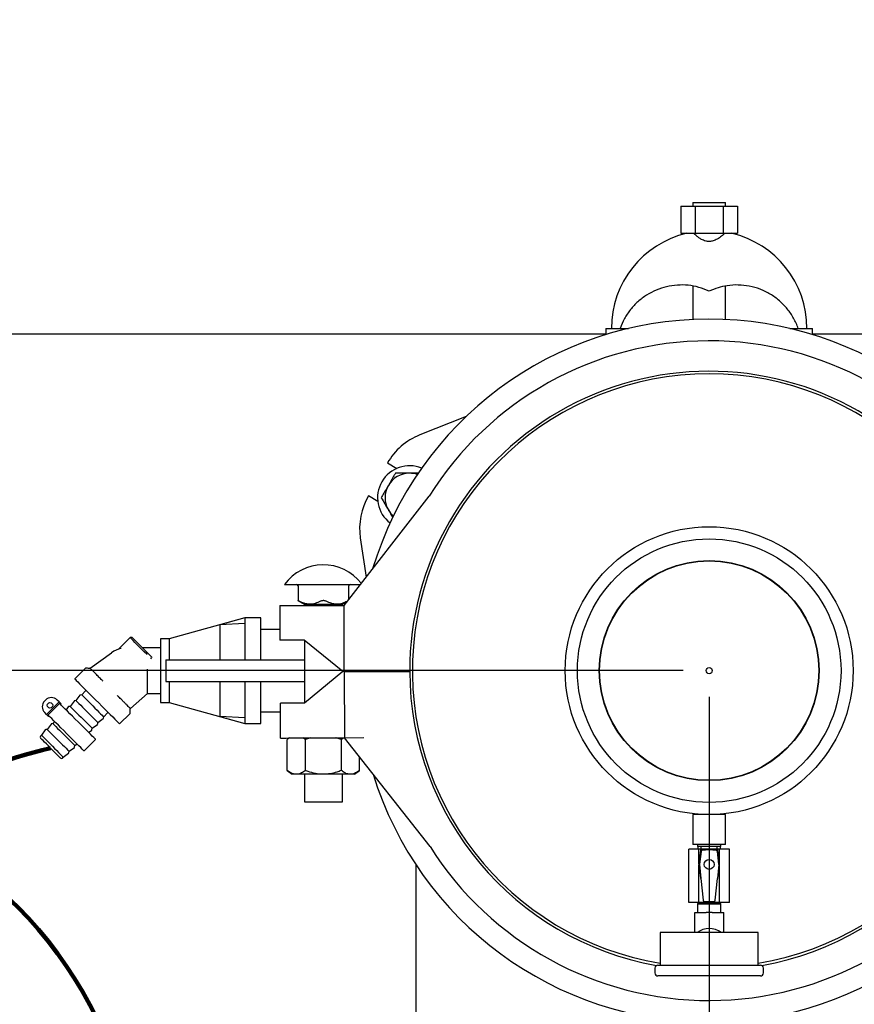
# Model space of a CAD drawing. Units: inches. Extents: x 0.1 to 22.1, y 0.1 to 17.1.
# Drawn here: x 5.4 to 7, y 13.1 to 14.9 of the extents above; entities that cross this region are included whole.
import ezdxf

# ---------------------------------------------------------------- set-up
doc = ezdxf.new("R2010")
doc.units = ezdxf.units.IN
doc.header["$MEASUREMENT"] = 0
doc.layers.add('7', color=7, linetype='Continuous', lineweight=25)
doc.styles.add('SLDTEXTSTYLE1', font='TXT', dxfattribs={"width": 0.75})
doc.dimstyles.new('SLDDIMSTYLE1', dxfattribs={"dimtxt": 0.12, "dimasz": 0.12, "dimexe": 0, "dimexo": 0.0625, "dimgap": 0.03, "dimtad": 0, "dimtih": 1, "dimtoh": 1, "dimdec": 6, "dimlfac": 12, "dimrnd": 1e-09, "dimzin": 12, "dimdsep": 46, "dimlunit": 5, "dimtxsty": 'SLDTEXTSTYLE1', "dimsah": 1, "dimcen": 0.09, "dimadec": 0, "dimazin": 3, "dimtfac": 1, "dimtofl": 0, "dimtmove": 0, "dimatfit": 3, "dimfxl": 0, "dimfrac": 2, "dimtolj": 1, "dimtzin": 12, "dimarcsym": 0})
doc.dimstyles.new('SLDDIMSTYLE3', dxfattribs={"dimtxt": 0.12, "dimasz": 0.12, "dimexe": 0, "dimexo": 0.0625, "dimgap": 0.03, "dimtad": 0, "dimtih": 1, "dimtoh": 1, "dimlfac": 12, "dimrnd": 1e-09, "dimzin": 12, "dimdsep": 46, "dimlunit": 5, "dimtxsty": 'SLDTEXTSTYLE1', "dimsah": 1, "dimcen": 0.09, "dimadec": 0, "dimazin": 3, "dimtfac": 1, "dimtofl": 0, "dimtmove": 0, "dimatfit": 3, "dimfxl": 0, "dimfrac": 2, "dimtolj": 1, "dimtzin": 12, "dimarcsym": 0})

# ---------------------------------------------------------------- blocks, each defined once
blk = doc.blocks.new('_D_3')
at = {"layer": '7'}
for p, q in [((3.9772, 14.392), (3.9772, 15.2915)), ((8.9772, 14.392), (8.9772, 15.2915)), ((6.3942, 15.2474), (6.3942, 15.0855)), ((6.3942, 15.2474), (6.4185, 15.2474)), ((6.8462, 15.2474), (6.8218, 15.2474)), ((6.8462, 15.2474), (6.8462, 15.0855)), ((3.9772, 15.1665), (5.9206, 15.1665)), ((8.9772, 15.1665), (7.0923, 15.1665)), ((6.3942, 15.0855), (6.4185, 15.0855)), ((6.8462, 15.0855), (6.8218, 15.0855))]:
    blk.add_line(p, q, dxfattribs=at)
for centre, start, end in [((6.2463, 15.1665), 153.4349, 206.5651), ((6.7667, 15.1665), 333.4349, 26.5651)]:
    blk.add_arc(centre, 0.2129, start, end, dxfattribs=at)
for points in [[(3.9772, 15.1665), (4.0972, 15.1465), (4.0972, 15.1865)], [(8.9772, 15.1665), (8.8572, 15.1865), (8.8572, 15.1465)]]:
    blk.add_solid(points, dxfattribs=at)
at = {"layer": '7', "char_height": 0.12, "attachment_point": 1, "style": 'SLDTEXTSTYLE1'}
for s, insert in [('60"', (6.1184, 15.2259)), ('1524', (6.4428, 15.2259))]:
    blk.add_mtext(s, dxfattribs=dict(at, insert=insert))
blk = doc.blocks.new('_D_9')
at = {"layer": '7'}
for p, q in [((6.6511, 13.6962), (3.057, 13.6962)), ((3.182, 13.6962), (3.182, 12.9989)), ((3.3526, 12.9847), (3.3526, 12.8228)), ((3.3526, 12.9847), (3.377, 12.9847)), ((3.716, 12.9847), (3.6916, 12.9847)), ((3.716, 12.9847), (3.716, 12.8228)), ((3.3526, 12.8228), (3.377, 12.8228)), ((3.716, 12.8228), (3.6916, 12.8228)), ((3.182, 12.1287), (3.182, 12.8085)), ((4.4178, 12.1287), (3.057, 12.1287))]:
    blk.add_line(p, q, dxfattribs=at)
for points in [[(3.182, 13.6962), (3.162, 13.5762), (3.202, 13.5762)], [(3.182, 12.1287), (3.202, 12.2487), (3.162, 12.2487)]]:
    blk.add_solid(points, dxfattribs=at)
at = {"layer": '7', "char_height": 0.12, "attachment_point": 1, "style": 'SLDTEXTSTYLE1'}
for s, insert in [('18-13/16"', (2.5993, 12.9632)), ('478', (3.4013, 12.9632))]:
    blk.add_mtext(s, dxfattribs=dict(at, insert=insert))
blk = doc.blocks.new('_D_10')
at = {"layer": '7'}
for p, q in [((6.7011, 13.6462), (6.7011, 10.1649)), ((3.7543, 11.5266), (3.7543, 10.1649)), ((5.3221, 10.3708), (5.3221, 10.209)), ((5.3221, 10.3708), (5.3464, 10.3708)), ((5.6854, 10.3708), (5.6611, 10.3708)), ((5.6854, 10.3708), (5.6854, 10.209)), ((3.7543, 10.2899), (4.6593, 10.2899)), ((6.7011, 10.2899), (5.8209, 10.2899)), ((5.3221, 10.209), (5.3464, 10.209)), ((5.6854, 10.209), (5.6611, 10.209))]:
    blk.add_line(p, q, dxfattribs=at)
for points in [[(3.7543, 10.2899), (3.8743, 10.2699), (3.8743, 10.3099)], [(6.7011, 10.2899), (6.5811, 10.3099), (6.5811, 10.2699)]]:
    blk.add_solid(points, dxfattribs=at)
at = {"layer": '7', "char_height": 0.12, "attachment_point": 1, "style": 'SLDTEXTSTYLE1'}
for s, insert in [('35-3/8"', (4.7461, 10.3494)), ('898', (5.3708, 10.3494))]:
    blk.add_mtext(s, dxfattribs=dict(at, insert=insert))

msp = doc.modelspace()

# ---------------------------------------------------------------- linework, layer by layer
at = {"color": 7, "linetype": 'Continuous', "lineweight": 25}
for p, q in [((6.64699574, 14.58699323), (6.64699574, 14.53490995)), ((6.64699574, 14.58699323), (6.67405904, 14.58699323)), ((6.66987234, 14.59365983), (6.66987234, 14.58699323)), ((6.66987234, 14.59365983), (6.73237235, 14.59365983)), ((6.67405904, 14.58699323), (6.67405904, 14.53490995)), ((6.67405904, 14.58699323), (6.72818562, 14.58699323)), ((6.72818562, 14.58699323), (6.72818562, 14.53490995)), ((6.72818562, 14.58699323), (6.75524893, 14.58699323)), ((6.73237235, 14.58699323), (6.73237235, 14.59365983)), ((6.75524893, 14.58699323), (6.75524893, 14.53490995)), ((6.64699574, 14.53490995), (6.67405904, 14.53490995)), ((6.67405904, 14.53490995), (6.72818562, 14.53490995)), ((6.72818562, 14.53490995), (6.75524893, 14.53490995)), ((6.66987234, 14.43339775), (6.66987234, 14.36960191)), ((6.73237235, 14.36960191), (6.73237235, 14.43363573)), ((6.50320567, 14.35240994), (6.50320567, 14.34062071)), ((6.50320567, 14.35240994), (6.54673117, 14.35240994)), ((6.8555135, 14.35240994), (6.899039, 14.35240994)), ((6.899039, 14.34062071), (6.899039, 14.35240994)), ((3.97716392, 14.3419933), (6.50320567, 14.3419933)), ((6.899039, 14.3419933), (8.97716408, 14.3419933)), ((6.23522546, 14.18343888), (6.14631632, 14.14806202)), ((6.08427663, 14.09441852), (6.10233319, 14.08399348)), ((6.00111869, 13.8211238), (6.16418503, 14.03045705)), ((6.06585401, 14.02080972), (6.04779745, 14.03123467)), ((6.03236067, 13.95068499), (6.04335497, 13.87534388)), ((5.88728902, 13.8616177), (5.88728902, 13.86120108)), ((5.88728902, 13.8616177), (6.03266261, 13.8616177)), ((5.88728902, 13.86120108), (6.03233804, 13.86120108)), ((5.91292919, 13.85861772), (5.91292919, 13.83037914)), ((6.01014885, 13.8327161), (6.01014885, 13.85861772)), ((5.87814319, 13.8211238), (5.87814319, 13.75435428)), ((5.87814319, 13.8211238), (5.91198877, 13.8211238)), ((5.91198877, 13.8211238), (6.00111869, 13.8211238)), ((5.91292919, 13.83042509), (5.92508067, 13.82340942)), ((5.92508067, 13.82340942), (5.92508067, 13.8211238)), ((5.92508067, 13.82340942), (5.96153899, 13.82340942)), ((5.96153899, 13.82340942), (5.99799731, 13.82340942)), ((5.99799731, 13.82340942), (6.00690545, 13.82855248)), ((5.99799731, 13.8211238), (5.99799731, 13.82340942)), ((6.00111869, 13.69436067), (6.00111869, 13.8211238)), ((5.81091402, 13.79740993), (5.66615897, 13.75699327)), ((5.81091402, 13.79726493), (5.7630874, 13.78388937)), ((5.81091402, 13.78641416), (5.7630874, 13.78388937)), ((5.7630874, 13.78388937), (5.7630874, 13.71699323)), ((5.84174735, 13.79740993), (5.81091402, 13.79740993)), ((5.81091402, 13.79726493), (5.81091402, 13.79740993)), ((5.81091402, 13.79726493), (5.81091402, 13.71699323)), ((5.84174735, 13.71699323), (5.84174735, 13.79740993)), ((5.87814319, 13.77532658), (5.84174735, 13.77532658)), ((5.59106968, 13.75944951), (5.56905878, 13.73743862)), ((5.59487632, 13.75944951), (5.59106968, 13.75944951)), ((5.59487632, 13.75944951), (5.63316282, 13.72116301)), ((5.66615897, 13.75699327), (5.64924737, 13.75699327)), ((5.64924737, 13.75699327), (5.64924737, 13.63532656)), ((5.66615897, 13.75699327), (5.66615897, 13.71699323)), ((5.91198877, 13.75435428), (5.87814319, 13.75435428)), ((5.92481218, 13.75435428), (5.91198877, 13.75435428)), ((5.99856217, 13.69435432), (5.92481218, 13.75435428)), ((5.92508067, 13.75413584), (5.92508067, 13.63395798)), ((5.51413881, 13.70096236), (5.55560511, 13.73062554)), ((5.62424735, 13.73990993), (5.61441591, 13.73990993)), ((5.63362237, 13.73990993), (5.62424735, 13.73990993)), ((5.64924737, 13.73990993), (5.6336165, 13.73990993)), ((5.63185144, 13.71866785), (5.63030617, 13.72021302)), ((5.65945569, 13.71699323), (5.65945569, 13.67532659)), ((5.65945569, 13.71699323), (5.82612234, 13.71699323)), ((5.82612234, 13.71699323), (5.92508067, 13.71699323)), ((5.50480965, 13.70029523), (5.48476446, 13.68025004)), ((5.99856222, 13.69433809), (5.92512296, 13.63395817)), ((5.99799731, 13.69387375), (5.99799731, 13.69481377)), ((6.00111869, 13.69436067), (5.99856217, 13.69435432)), ((6.00113081, 13.69434493), (5.99856222, 13.69433809)), ((6.00111869, 13.69436067), (6.12695758, 13.69467767)), ((6.12695758, 13.69467767), (6.00113081, 13.69434493)), ((6.00113081, 13.69434493), (6.00178533, 13.56758352)), ((6.11778901, 13.69465342), (6.11778901, 13.69465459)), ((5.65945569, 13.67532659), (5.82612234, 13.67532659)), ((5.66615897, 13.67532659), (5.66615897, 13.63532656)), ((5.7630874, 13.67532659), (5.7630874, 13.60843055)), ((5.81091402, 13.67532659), (5.81091402, 13.5950549)), ((5.82612234, 13.67532659), (5.92508067, 13.67532659)), ((5.84174735, 13.59490994), (5.84174735, 13.67532659)), ((5.50566001, 13.65715774), (5.4982943, 13.64979203)), ((5.50667601, 13.65833839), (5.50566001, 13.65715774)), ((5.59150811, 13.62359307), (5.62424735, 13.6524099)), ((5.62424735, 13.6524099), (5.63362237, 13.6524099)), ((5.63360936, 13.6524099), (5.64924737, 13.6524099)), ((5.42724481, 13.63797738), (5.42908623, 13.63981881)), ((5.43092766, 13.61219749), (5.45486622, 13.63613595)), ((5.45670765, 13.63429462), (5.43276909, 13.61035606)), ((5.45486622, 13.63613595), (5.45118336, 13.63981881)), ((5.45486622, 13.63613595), (5.45670765, 13.63429462)), ((5.45866836, 13.63233381), (5.45670765, 13.63429462)), ((5.4577477, 13.63141314), (5.45866836, 13.63233381)), ((5.48364433, 13.63788342), (5.47619727, 13.62769489)), ((5.48724584, 13.63874346), (5.48449235, 13.6383854)), ((5.4946929, 13.64893198), (5.48724584, 13.63874346)), ((5.4982943, 13.64979203), (5.49554082, 13.64943397)), ((5.64924737, 13.63532656), (5.66615897, 13.63532656)), ((5.66615897, 13.63532656), (5.81091402, 13.59490994)), ((5.87937493, 13.56695149), (5.87903022, 13.63372018)), ((5.92512296, 13.63395817), (5.91456646, 13.63390361)), ((5.43092766, 13.61219749), (5.42724481, 13.61588035)), ((5.47259577, 13.62683495), (5.46825908, 13.62090167)), ((5.47619727, 13.62769489), (5.47344378, 13.62733684)), ((5.54033777, 13.6077486), (5.54770339, 13.61511431)), ((5.54770339, 13.61511431), (5.54888414, 13.61613031)), ((5.57079579, 13.59421871), (5.59084088, 13.61426385)), ((5.84174735, 13.61699324), (5.87911655, 13.61699324)), ((5.43276909, 13.61035606), (5.43092766, 13.61219749)), ((5.4347299, 13.6083953), (5.43276909, 13.61035606)), ((5.4347299, 13.6083953), (5.43565057, 13.60931601)), ((5.44305167, 13.59454929), (5.44029818, 13.59419119)), ((5.44616195, 13.59880463), (5.44305167, 13.59454929)), ((5.52893115, 13.5939466), (5.52928921, 13.59670009)), ((5.52928921, 13.59670009), (5.53947773, 13.60414715)), ((5.53997962, 13.60499512), (5.54033777, 13.6077486)), ((5.81091402, 13.60590566), (5.7630874, 13.60843055)), ((5.7630874, 13.60843055), (5.81091402, 13.5950549)), ((5.81091402, 13.59490994), (5.81091402, 13.5950549)), ((5.81091402, 13.59490994), (5.84174735, 13.59490994)), ((5.4284016, 13.58264073), (5.42095454, 13.57245221)), ((5.43200311, 13.58350073), (5.42924962, 13.58314267)), ((5.43945017, 13.59368925), (5.43200311, 13.58350073)), ((5.51144741, 13.57771333), (5.5173806, 13.58205007)), ((5.51788258, 13.58289803), (5.51824064, 13.58565152)), ((5.51824064, 13.58565152), (5.52842916, 13.59309863)), ((5.42095454, 13.57245221), (5.41918674, 13.57068441)), ((5.50274324, 13.54222339), (5.52484027, 13.56432047)), ((5.8963842, 13.5670393), (5.89235321, 13.56386825)), ((5.89235321, 13.5047016), (5.89235321, 13.56386825)), ((5.91491122, 13.56713497), (6.00178533, 13.56758352)), ((5.9269461, 13.56386825), (5.92183869, 13.56717071)), ((5.9269461, 13.5047016), (5.9269461, 13.56386825)), ((5.99613188, 13.5047016), (5.99613188, 13.56386825)), ((6.00178533, 13.56758352), (6.03929265, 13.56777717)), ((6.00178572, 13.56750017), (6.03930829, 13.56769645)), ((6.16596061, 13.35902764), (6.00178572, 13.56750017)), ((6.02594726, 13.56762654), (6.0258441, 13.56770775)), ((6.03929265, 13.56777717), (6.03930829, 13.56769645)), ((5.46299791, 13.53040879), (5.47318643, 13.5378559)), ((5.47368842, 13.53870387), (5.47404648, 13.54145736)), ((5.47404648, 13.54145736), (5.484235, 13.54890447)), ((5.48473699, 13.54975239), (5.48509504, 13.55250587)), ((5.48509504, 13.55250587), (5.48935038, 13.55561625)), ((5.46123021, 13.52864104), (5.46299791, 13.53040879)), ((6.03072482, 13.5047016), (6.03072482, 13.53075277)), ((5.89235321, 13.5047016), (5.90162234, 13.49740991)), ((6.02145569, 13.49740991), (6.03072482, 13.5047016)), ((5.90964966, 13.49740991), (5.90162234, 13.49740991)), ((5.96153899, 13.49740991), (5.90964966, 13.49740991)), ((5.92508067, 13.49740991), (5.92508067, 13.4445344)), ((6.01342838, 13.49740991), (5.96153899, 13.49740991)), ((5.99799731, 13.4445344), (5.99799731, 13.49740991)), ((6.02145569, 13.49740991), (6.01342838, 13.49740991)), ((5.92508067, 13.4445344), (5.99799731, 13.4445344)), ((6.66987234, 13.42011825), (6.66987234, 13.36282661)), ((6.73237235, 13.42011825), (6.66987234, 13.42011825)), ((6.73237235, 13.36282661), (6.73237235, 13.42011825)), ((6.66195567, 13.25153493), (6.66195567, 13.35374325)), ((6.68146242, 13.35374325), (6.66195567, 13.35374325)), ((6.73237235, 13.36282661), (6.66987234, 13.36282661)), ((6.67862233, 13.36282661), (6.67862233, 13.35924324)), ((6.72362234, 13.35924324), (6.67862233, 13.35924324)), ((6.67914317, 13.35924324), (6.67914317, 13.35374325)), ((6.68479281, 13.35186643), (6.68134418, 13.32468311)), ((6.68146242, 13.32561511), (6.68146242, 13.35374325)), ((6.72078224, 13.35374325), (6.68146242, 13.35374325)), ((6.68545649, 13.34942348), (6.68261163, 13.32484409)), ((6.68549734, 13.35374325), (6.68549734, 13.35924324)), ((6.71674734, 13.35374325), (6.71674734, 13.35924324)), ((6.71963305, 13.32484409), (6.71678817, 13.34942348)), ((6.72090048, 13.32468311), (6.71745185, 13.35186643)), ((6.72078224, 13.32561511), (6.72078224, 13.35374325)), ((6.740289, 13.35374325), (6.72078224, 13.35374325)), ((6.72310151, 13.35374325), (6.72310151, 13.35924324)), ((6.72362234, 13.35924324), (6.72362234, 13.36282661)), ((6.740289, 13.25153493), (6.740289, 13.35374325)), ((6.13862233, 13.3245493), (6.13862233, 12.98782659)), ((6.68134458, 13.32447015), (6.68477748, 13.29821854)), ((6.68146242, 13.25153493), (6.68146242, 13.32356904)), ((6.68260745, 13.32430862), (6.68528255, 13.29755766)), ((6.71963721, 13.32430862), (6.71696211, 13.29755766)), ((6.71746718, 13.29821854), (6.72090009, 13.32447015)), ((6.72078224, 13.25153493), (6.72078224, 13.32356904)), ((6.68528255, 13.29755766), (6.68943918, 13.25599139)), ((6.71280548, 13.25599139), (6.71696211, 13.29755766)), ((6.68146242, 13.25153493), (6.66195567, 13.25153493)), ((6.67862233, 13.25153493), (6.67862233, 13.25115595)), ((6.67862233, 13.25115595), (6.68186308, 13.24928494)), ((6.67862233, 13.25115595), (6.72362234, 13.25115595)), ((6.67862233, 13.24928494), (6.67862233, 13.23253492)), ((6.67862233, 13.24928494), (6.72362234, 13.24928494)), ((6.72078224, 13.25153493), (6.68146242, 13.25153493)), ((6.69192337, 13.25374326), (6.71032129, 13.25374326)), ((6.7203816, 13.24928494), (6.72362234, 13.25115595)), ((6.740289, 13.25153493), (6.72078224, 13.25153493)), ((6.72362234, 13.25115595), (6.72362234, 13.25153493)), ((6.72362234, 13.23253492), (6.72362234, 13.24928494)), ((6.67320567, 13.22529862), (6.67320567, 13.19403493)), ((6.67334418, 13.23253492), (6.695539, 13.23253492)), ((6.70112234, 13.23253492), (6.695539, 13.23253492)), ((6.70670566, 13.23253492), (6.70112234, 13.23253492)), ((6.70670566, 13.23253492), (6.72890049, 13.23253492)), ((6.72903899, 13.19403493), (6.72903899, 13.22529862)), ((6.60737233, 13.19403493), (6.60737233, 13.13153492)), ((6.79487233, 13.19403493), (6.60737233, 13.19403493)), ((6.79487233, 13.13153492), (6.79487233, 13.19403493)), ((6.59695567, 13.12570159), (6.59695567, 13.11653493)), ((6.602789, 13.13153492), (6.79945566, 13.13153492)), ((6.80528901, 13.11653493), (6.80528901, 13.12570159)), ((6.79945566, 13.1107016), (6.602789, 13.1107016))]:
    msp.add_line(p, q, dxfattribs=at)
at = {"color": 7, "linetype": 'Continuous', "lineweight": 25, "flags": 128}
for points in [[(5.62359713, 13.72692206), (5.6230311, 13.72748809), (5.61803384, 13.73248535), (5.61310853, 13.73741076), (5.60839677, 13.74212251), (5.60403408, 13.74648521), (5.60014609, 13.7503732), (5.59684446, 13.75367473), (5.59422444, 13.75629485), (5.59236111, 13.75815808), (5.59130835, 13.75921094), (5.59106968, 13.75944951)], [(5.48476446, 13.68025004), (5.4850001, 13.6800144), (5.48604221, 13.67897229), (5.48789664, 13.67711776), (5.49052742, 13.67448698), (5.49388331, 13.67113119), (5.4978989, 13.66711551), (5.50249616, 13.66251834), (5.50758543, 13.65742897), (5.51306787, 13.65194663), (5.51883669, 13.64617781), (5.52477946, 13.64023494), (5.53078069, 13.63423371), (5.53672356, 13.62829094), (5.54249228, 13.62252212), (5.54797472, 13.61703973), (5.55306409, 13.61195041), (5.55766125, 13.6073532), (5.56167694, 13.60333756), (5.56503273, 13.59998172), (5.56766351, 13.59735094), (5.56951804, 13.59549646), (5.57056014, 13.59445435), (5.57079579, 13.59421871)], [(5.52484027, 13.56432047), (5.5244303, 13.5647305), (5.52320985, 13.56595094), (5.52120758, 13.56795322), (5.51847042, 13.57069037), (5.51506251, 13.57409828), (5.51106374, 13.57809705), (5.50656787, 13.58259297), (5.50168011, 13.58748063), (5.49651526, 13.59264549), (5.49119425, 13.59796654), (5.48584186, 13.60331898), (5.48058343, 13.60857741), (5.47554226, 13.61361858), (5.47083647, 13.61832427), (5.46657654, 13.6225843), (5.462862, 13.62629874), (5.45978028, 13.62938056), (5.45740333, 13.63175751), (5.45578688, 13.63337386)], [(5.48724584, 13.63874346), (5.48748822, 13.63850107), (5.48855438, 13.63743491), (5.49042759, 13.63556171), (5.49303109, 13.63295811), (5.4962585, 13.6297308), (5.49997743, 13.62601177), (5.50403585, 13.62195335), (5.50826752, 13.61772177)], [(5.4982943, 13.64979203), (5.49853679, 13.64954954), (5.49960295, 13.64848348), (5.50147615, 13.64661028), (5.50407965, 13.64400668), (5.50730706, 13.64077936), (5.511026, 13.63706033), (5.51508441, 13.63300192), (5.51931609, 13.62877034)], [(5.91456646, 13.63390361), (5.90737034, 13.63386646), (5.90059486, 13.63383155), (5.8944538, 13.63379977), (5.88914101, 13.6337724), (5.88482422, 13.6337501), (5.88163963, 13.63373368), (5.87968777, 13.63372351), (5.87903022, 13.63372018)], [(5.47619727, 13.62769489), (5.47643966, 13.62745251), (5.47750582, 13.62638635), (5.47937902, 13.62451314), (5.48198262, 13.62190955), (5.48520993, 13.61868223), (5.48892896, 13.61496325), (5.49298728, 13.61090483), (5.49721896, 13.60667321)], [(5.50826752, 13.61772177), (5.5124991, 13.61349015), (5.51655752, 13.60943173), (5.52027655, 13.60571275), (5.52350386, 13.60248539), (5.52610746, 13.59988184), (5.52798066, 13.59800863), (5.52904682, 13.59694248), (5.52928921, 13.59670009)], [(5.51931609, 13.62877034), (5.52354767, 13.62453866), (5.52760608, 13.6204803), (5.53132511, 13.61676126), (5.53455243, 13.61353395), (5.53715602, 13.61093035), (5.53902923, 13.60905715), (5.54009529, 13.60799104), (5.54033777, 13.6077486)], [(5.50274324, 13.54222339), (5.50233316, 13.54263341), (5.50111272, 13.54385386), (5.49911045, 13.54585613), (5.49637329, 13.54859329), (5.49296538, 13.5520012), (5.48896661, 13.55599997), (5.48447074, 13.56049589), (5.47958308, 13.56538355), (5.47441822, 13.5705484), (5.46909722, 13.57586941), (5.46374473, 13.5812219), (5.4584863, 13.58648033), (5.45344513, 13.59152144), (5.44873944, 13.59622719), (5.44447941, 13.60048722), (5.44076497, 13.60420166), (5.43768315, 13.60728343), (5.4353062, 13.60966038), (5.43368985, 13.61127678)], [(5.44305167, 13.59454929), (5.44329406, 13.59430686), (5.44436022, 13.59324075), (5.44623342, 13.59136754), (5.44883692, 13.58876395), (5.45206433, 13.58553663), (5.45578327, 13.5818176), (5.45984168, 13.57775924), (5.46407336, 13.57352761)], [(5.49721896, 13.60667321), (5.50145063, 13.60244158), (5.50550895, 13.59838317), (5.50922798, 13.59466418), (5.5124553, 13.59143687), (5.51505889, 13.58883327), (5.5169321, 13.58696007), (5.51799825, 13.58589396), (5.51824064, 13.58565152)], [(5.43200311, 13.58350073), (5.43224549, 13.58325834), (5.43331165, 13.58219218), (5.43518486, 13.58031898), (5.43778845, 13.57771543), (5.44101577, 13.57448807), (5.4447348, 13.57076908), (5.44879312, 13.56671067), (5.45302479, 13.56247904)], [(5.43829337, 13.54774767), (5.4343209, 13.55172014), (5.43052198, 13.55551901), (5.42706284, 13.55897825), (5.42409444, 13.56194665), (5.42174653, 13.56429446), (5.42012187, 13.56591912), (5.41929146, 13.56674958), (5.41918674, 13.56685425)], [(5.42095454, 13.57245221), (5.42119693, 13.57220977), (5.42226308, 13.57114362), (5.42413629, 13.56927046), (5.42673989, 13.56666687), (5.4299672, 13.5634395), (5.43368623, 13.55972052), (5.43774465, 13.55566215), (5.44197623, 13.55143048)], [(5.45302479, 13.56247904), (5.45725647, 13.55824742), (5.46131478, 13.554189), (5.46503382, 13.55047002), (5.46826113, 13.54724265), (5.47086473, 13.54463911), (5.47273793, 13.5427659), (5.47380409, 13.54169974), (5.47404648, 13.54145736)], [(5.46407336, 13.57352761), (5.46830494, 13.56929593), (5.47236335, 13.56523757), (5.47608238, 13.56151858), (5.4793097, 13.55829122), (5.48191329, 13.55568762), (5.4837865, 13.55381447), (5.48485266, 13.55274831), (5.48509504, 13.55250587)], [(5.87937493, 13.56695149), (5.88003248, 13.56695487), (5.88198434, 13.56696494), (5.88516898, 13.56698141), (5.88948577, 13.56700371), (5.89479856, 13.56703113), (5.90093957, 13.56706281), (5.9077151, 13.56709782), (5.91491122, 13.56713497)], [(5.4574, 13.52864104), (5.45729538, 13.52874571), (5.45646487, 13.52957617), (5.45484021, 13.53120083), (5.4524924, 13.53354869), (5.449524, 13.53651704), (5.44606476, 13.53997628), (5.44226584, 13.54377515), (5.43829337, 13.54774767)], [(5.44197623, 13.55143048), (5.4462079, 13.54719885), (5.45026632, 13.54314048), (5.45398525, 13.53942145), (5.45721257, 13.53619414), (5.45981616, 13.53359054), (5.46168937, 13.53171734), (5.46275552, 13.53065123), (5.46299791, 13.53040879)]]:
    msp.add_lwpolyline(points, dxfattribs=at)
at = {"color": 7, "linetype": 'Continuous', "lineweight": 25}
for centre, radius in [((6.70112233, 13.69615993), 0.27604167), ((6.70112233, 13.69615993), 0.25270833), ((6.70112233, 13.69615993), 0.2109375), ((6.70112233, 13.69615993), 0.21029167), ((6.70112233, 13.69615993), 0.00585417), ((5.43737268, 13.62969102), 0.00520833), ((6.70112233, 13.32457659), 0.00941667)]:
    msp.add_circle(centre, radius, dxfattribs=at)
for centre, radius, start, end in [((6.70112233, 14.35240993), 0.1875, 103.26147554, 180), ((6.70112233, 14.35240993), 0.1875, 0, 76.73852446), ((6.70112233, 13.69615993), 0.67416667, 17.13404433, 163.16898563), ((6.70112233, 13.69615993), 0.6325, 32.20942362, 148.09360634), ((6.70112233, 13.69615993), 0.57416667, 0.14791414, 180.14791414), ((6.70112233, 13.69615993), 0.569, 90, 260.51654807), ((6.70112233, 13.69615993), 0.569, 279.48345193, 90), ((6.1925298, 14.03191848), 0.125, 111.69759118, 150), ((6.12665882, 14.02782659), 0.06120833, 67.60249163, 150), ((6.12665882, 14.02782659), 0.046875, 90, 150), ((6.12665882, 14.02782659), 0.046875, 71.40047168, 90), ((6.12665882, 14.02782659), 0.06120833, 150, 232.39750837), ((6.12665882, 14.02782659), 0.046875, 150, 210), ((6.15605063, 13.96873471), 0.125, 150, 188.30240882), ((6.12665882, 14.02782659), 0.046875, 210, 228.59952832), ((5.961539, 13.80665483), 0.09237955, 38.09247274, 143.48964439), ((5.91034584, 13.85861771), 0.00258333, 0, 90), ((6.01273216, 13.85861771), 0.00258333, 90, 180), ((5.58454154, 13.69017508), 0.04973485, 102.32343105, 125.57827414), ((6.70112233, 13.69615993), 0.57416667, 180.14791414, 259.8769626), ((6.70112233, 13.69615993), 0.57416667, 280.1230374, 0.14791414), ((5.43829339, 13.62692888), 0.015625, 135, 225), ((5.44013482, 13.6287703), 0.015625, 45, 135), ((5.48465352, 13.63714582), 0.00125, 97.40943873, 143.83583774), ((5.49570206, 13.64819436), 0.00125, 97.40943873, 143.83583774), ((5.47360498, 13.62609727), 0.00125, 97.40943873, 143.83583774), ((5.5387401, 13.60515632), 0.00125, 306.16416226, 352.59056127), ((5.4294108, 13.5819031), 0.00125, 97.40943873, 143.83583774), ((5.44045935, 13.59295164), 0.00125, 97.40943873, 143.83583774), ((5.51664301, 13.58305924), 0.00125, 306.16416226, 352.59056127), ((5.52769156, 13.59410778), 0.00125, 306.16416226, 352.59056127), ((5.42110186, 13.56876935), 0.00270833, 135, 225), ((5.47244884, 13.53886506), 0.00125, 306.16416226, 352.59056127), ((5.48349738, 13.54991361), 0.00125, 306.16416226, 352.59056127), ((5.45931509, 13.53055612), 0.00270833, 225, 315), ((6.70112233, 13.69615993), 0.67416667, 197.13404433, 343.16898563), ((6.70112233, 13.69615993), 0.6325, 212.20942362, 328.09360634), ((6.68561952, 13.35176153), 0.00083333, 98.26006196, 172.76975736), ((6.70112233, 13.24497252), 0.10874177, 81.73993804, 98.26006196), ((6.70112233, 13.24497252), 0.10749177, 82.78545931, 97.21454069), ((6.71662515, 13.35176153), 0.00083333, 7.23024264, 81.73993804), ((6.68217088, 13.32457821), 0.00083333, 172.76975736, 187.45024907), ((6.72007378, 13.32457821), 0.00083333, 352.54975093, 7.23024264), ((6.68560379, 13.29832659), 0.00083333, 187.45024907, 247.32689808), ((6.71664088, 13.29832659), 0.00083333, 292.67310192, 352.54975093), ((6.70112233, 13.16278493), 0.03875, 53.75067912, 126.24932088), ((6.602789, 13.12570159), 0.00583333, 90, 180), ((6.79945567, 13.12570159), 0.00583333, 0, 90), ((6.602789, 13.11653493), 0.00583333, 180, 270), ((6.79945567, 13.11653493), 0.00583333, 270, 0)]:
    msp.add_arc(centre, radius, start, end, dxfattribs=at)
for centre, major_axis, ratio, start_param, end_param in [((6.68509854, 13.324557), (-0.00250339, 0.00001948), 0.9986136229, 6.1758842443, 6.3904863701), ((6.71714612, 13.324557), (0.00250339, 0.00001948), 0.9986136229, 6.1758842443, 6.3904863701), ((6.69192957, 13.25624669), (-0.0016817, -0.00185826), 0.9975113076, 5.5488610291, 7.0175095853), ((6.71031509, 13.25624669), (0.0016817, -0.00185826), 0.9975113076, 5.5488610291, 7.0175095853), ((6.695539, 13.22529864), (0, 0.06507452), 0.343196278, 1.459365888, 1.5707963268), ((6.70670567, 13.22529864), (0, 0.06507452), 0.343196278, 4.7123889804, 4.8238194192)]:
    msp.add_ellipse(centre, major_axis=major_axis, ratio=ratio, start_param=start_param, end_param=end_param, dxfattribs=at)
for points, knots in [([(6.7309937, 14.53490995), (6.73084953, 14.53476458), (6.72965935, 14.53356449), (6.72502177, 14.52924606), (6.71770505, 14.52389858), (6.70950593, 14.52017403), (6.70170988, 14.51888819), (6.69376623, 14.51985031), (6.68698835, 14.52269734), (6.68143038, 14.52617722), (6.67720341, 14.52942744), (6.6736478, 14.53256437), (6.67203333, 14.53414334), (6.67124949, 14.53490995)], [0, 0, 0, 0, 0.0191336821, 0.157957412, 0.3012037485, 0.407634856, 0.4941033375, 0.5807660728, 0.6890263596, 0.766447208, 0.8460384643, 0.9252497622, 1, 1, 1, 1]), ([(6.70112234, 14.42395937), (6.69465157, 14.42660544), (6.68170998, 14.4318976), (6.66100082, 14.43563832), (6.64007452, 14.43605082), (6.61935038, 14.4329899), (6.59947171, 14.42648517), (6.58086837, 14.41680131), (6.56415717, 14.4040987), (6.54982368, 14.38882983), (6.53810564, 14.37151509), (6.53289462, 14.3587785), (6.530289, 14.35240994)], [0, 0, 0, 0, 0.0991460148, 0.1982929336, 0.2974520127, 0.3966159131, 0.496376567, 0.5961445915, 0.6972078345, 0.7982798862, 0.8991357229, 1, 1, 1, 1]), ([(6.87195567, 14.35240994), (6.86922452, 14.35904447), (6.86376245, 14.37231295), (6.85134846, 14.39023935), (6.8361279, 14.40588634), (6.81845318, 14.41865302), (6.79889517, 14.42807665), (6.77823772, 14.43402564), (6.75691564, 14.43629995), (6.73668189, 14.43502067), (6.71786371, 14.4309399), (6.70670279, 14.42628621), (6.70112234, 14.42395937)], [0, 0, 0, 0, 0.1051443901, 0.2102792169, 0.3155015082, 0.4207143019, 0.5235397877, 0.6263575818, 0.7273890967, 0.8284159642, 0.9142081223, 1, 1, 1, 1]), ([(6.09959551, 14.07470157), (6.09867618, 14.07310924), (6.0960214, 14.06851101), (6.09151431, 14.06070446), (6.08788871, 14.05442479), (6.08606389, 14.05126412)], [0, 0, 0, 0, 0.2083046336, 0.6015262927, 1, 1, 1, 1]), ([(6.12665882, 14.07470157), (6.12601721, 14.07470157), (6.12115924, 14.07470157), (6.11199988, 14.07470157), (6.10375549, 14.07470157), (6.09959551, 14.07470157)], [0, 0, 0, 0, 0.0701028553, 0.5307907831, 1, 1, 1, 1]), ([(6.14387694, 14.07470157), (6.14274155, 14.07470157), (6.13711558, 14.07470157), (6.13130041, 14.07470157), (6.12665882, 14.07470157)], [0, 0, 0, 0, 0.2018136791, 1, 1, 1, 1]), ([(6.08606389, 14.05126412), (6.08501219, 14.04944255), (6.08220742, 14.04458458), (6.07765754, 14.03670383), (6.07424715, 14.03079688), (6.07253223, 14.02782656)], [0, 0, 0, 0, 0.2297300395, 0.6126702728, 1, 1, 1, 1]), ([(6.07253223, 14.02782656), (6.07472982, 14.02402021), (6.0791653, 14.01633772), (6.08375047, 14.00839603), (6.08606389, 14.00438911)], [0, 0, 0, 0, 0.4954584477, 1, 1, 1, 1]), ([(6.08606389, 14.00438911), (6.08638458, 14.00383363), (6.08881281, 13.99962771), (6.09166176, 13.99469319), (6.09409984, 13.99047039), (6.09448822, 13.98979771)], [0, 0, 0, 0, 0.1134184948, 0.8587683632, 1, 1, 1, 1]), ([(5.91522351, 13.82929098), (5.914703, 13.82955116), (5.91366052, 13.83007225), (5.91293418, 13.83042254), (5.91300337, 13.83038902), (5.91302398, 13.83037904)], [0, 0, 0, 0, 0.4118481426, 0.8248483536, 1, 1, 1, 1]), ([(5.95599999, 13.82929098), (5.95258392, 13.82770718), (5.94565262, 13.8244936), (5.93504743, 13.82296034), (5.92473226, 13.82486573), (5.9184247, 13.82780119), (5.91522351, 13.82929098)], [0, 0, 0, 0, 0.2579566401, 0.5234007254, 0.7581188546, 1, 1, 1, 1]), ([(5.96707799, 13.82929098), (5.96644464, 13.82955541), (5.96517606, 13.83008505), (5.96269637, 13.83044803), (5.96019627, 13.83042791), (5.95782754, 13.83005659), (5.95662276, 13.82955187), (5.95599999, 13.82929098)], [0, 0, 0, 0, 0.20591362561, 0.41244017968, 0.60767616575, 0.79720518045, 1, 1, 1, 1]), ([(6.00730609, 13.82906678), (6.00407033, 13.82757119), (5.99731836, 13.82445039), (5.98690142, 13.82296407), (5.97658693, 13.82486481), (5.97027924, 13.82780088), (5.96707799, 13.82929098)], [0, 0, 0, 0, 0.2476630102, 0.5167917907, 0.7547644424, 1, 1, 1, 1]), ([(5.51413881, 13.70096236), (5.51403478, 13.70088031), (5.51381101, 13.70070384), (5.5122656, 13.70023891), (5.50982335, 13.70061836), (5.50722669, 13.7008502), (5.50576239, 13.70073897), (5.50512707, 13.70054271), (5.50490319, 13.70036657), (5.50479909, 13.70028467)], [0, 0, 0, 0, 0.0412965365, 0.0888278966, 0.4993705304, 0.7943590213, 0.9111612833, 0.9586892019, 1, 1, 1, 1]), ([(5.52148673, 13.69361454), (5.52101046, 13.69409149), (5.51861331, 13.69649202), (5.51604764, 13.69903914), (5.51440593, 13.7007249), (5.51422887, 13.7008823), (5.51413881, 13.70096236)], [0, 0, 0, 0, 0.106042679, 0.5337287327, 0.7628532597, 1, 1, 1, 1]), ([(5.53922596, 13.67587522), (5.53801166, 13.67708968), (5.53578217, 13.67931947), (5.53256311, 13.68253848), (5.52949476, 13.68560597), (5.52652633, 13.68857628), (5.52378908, 13.6913132), (5.52223627, 13.69286533), (5.52148673, 13.69361454)], [0, 0, 0, 0, 0.1853073419, 0.3402311459, 0.5008868936, 0.6784035879, 0.8447666329, 1, 1, 1, 1]), ([(5.62424735, 13.66606656), (5.62424737, 13.66753587), (5.62424742, 13.67054617), (5.62424765, 13.67564193), (5.62424721, 13.6810945), (5.62424758, 13.68672859), (5.62424889, 13.69269865), (5.62424789, 13.69680218), (5.62424735, 13.69903665)], [0, 0, 0, 0, 0.15280793608, 0.31306941057, 0.48425461482, 0.64944002138, 0.80911212497, 1, 1, 1, 1]), ([(5.62424735, 13.6524099), (5.62424827, 13.65246894), (5.62425106, 13.65264694), (5.62424588, 13.65482254), (5.62425365, 13.65950964), (5.62424935, 13.66398715), (5.62424735, 13.66606656)], [0, 0, 0, 0, 0.1334024808, 0.4022177978, 0.7223828783, 1, 1, 1, 1]), ([(5.58424467, 13.6308565), (5.58309413, 13.63200671), (5.58067421, 13.63442593), (5.57701897, 13.63808312), (5.57360284, 13.64149674), (5.57043051, 13.64466908), (5.56802884, 13.64707183), (5.56670921, 13.64839206)], [0, 0, 0, 0, 0.2375615702, 0.4996577722, 0.6297926584, 0.7965844209, 1, 1, 1, 1]), ([(5.59150811, 13.62359307), (5.59142339, 13.62367718), (5.59125154, 13.62384781), (5.58983088, 13.62526568), (5.58758915, 13.62750999), (5.58536946, 13.62973103), (5.58424467, 13.6308565)], [0, 0, 0, 0, 0.2396774211, 0.486216482, 0.739648297, 1, 1, 1, 1]), ([(5.59083042, 13.61425339), (5.59091251, 13.61435742), (5.59108906, 13.61458115), (5.59155351, 13.61612678), (5.59117468, 13.61856887), (5.59094263, 13.62116554), (5.59105373, 13.62262991), (5.59125017, 13.62326512), (5.59142625, 13.62348899), (5.59150811, 13.62359307)], [0, 0, 0, 0, 0.041302519, 0.0888305693, 0.4993793584, 0.7943692713, 0.9111718572, 0.958703349, 1, 1, 1, 1]), ([(5.89708384, 13.56704291), (5.89670979, 13.56686215), (5.89509051, 13.5660796), (5.89354314, 13.56482954), (5.89235321, 13.56386825)], [0, 0, 0, 0, 0.2309992332, 1, 1, 1, 1]), ([(5.93741754, 13.56725118), (5.93451482, 13.56643925), (5.93097646, 13.56544952), (5.92755986, 13.56410905), (5.9269461, 13.56386825)], [0, 0, 0, 0, 0.8203613706, 1, 1, 1, 1]), ([(5.99613188, 13.56386825), (5.99323043, 13.56502984), (5.98964959, 13.56646341), (5.98590126, 13.56733286), (5.98519009, 13.56749782)], [0, 0, 0, 0, 0.8102709784, 1, 1, 1, 1]), ([(6.00178909, 13.56751293), (6.0011039, 13.56719052), (5.99917141, 13.56628121), (5.99732416, 13.56481476), (5.99613188, 13.56386825)], [0, 0, 0, 0, 0.35456301312, 1, 1, 1, 1]), ([(5.90964966, 13.49740991), (5.9073582, 13.49765801), (5.90271192, 13.49816109), (5.89695389, 13.50126455), (5.89355193, 13.50380607), (5.89235321, 13.5047016)], [0, 0, 0, 0, 0.3865827315, 0.7838554657, 1, 1, 1, 1]), ([(5.9269461, 13.5047016), (5.92449935, 13.50295037), (5.91954801, 13.49940652), (5.91364288, 13.4975447), (5.91031783, 13.49743246), (5.90964966, 13.49740991)], [0, 0, 0, 0, 0.4383916496, 0.8871435301, 1, 1, 1, 1]), ([(5.96153899, 13.49740991), (5.95991931, 13.4974417), (5.95357405, 13.49756626), (5.94246523, 13.49938788), (5.93268888, 13.50247137), (5.92756054, 13.50446298), (5.9269461, 13.5047016)], [0, 0, 0, 0, 0.1367127759, 0.5355840643, 0.9443573123, 1, 1, 1, 1]), ([(5.99613188, 13.5047016), (5.99320995, 13.50362079), (5.98623889, 13.50104225), (5.97469072, 13.49809464), (5.96595419, 13.49763978), (5.96153899, 13.49740991)], [0, 0, 0, 0, 0.26304459638, 0.6275631191, 1, 1, 1, 1]), ([(6.01342838, 13.49740991), (6.01113692, 13.49765801), (6.00649071, 13.49816108), (6.00073275, 13.50126447), (5.99733063, 13.50380606), (5.99613188, 13.5047016)], [0, 0, 0, 0, 0.386591771, 0.7838640382, 1, 1, 1, 1]), ([(6.03072482, 13.5047016), (6.02827803, 13.50295036), (6.02332656, 13.49940646), (6.01742184, 13.49754473), (6.01409654, 13.49743246), (6.01342838, 13.49740991)], [0, 0, 0, 0, 0.43839169887, 0.88715373478, 1, 1, 1, 1]), ([(6.68545649, 13.34942348), (6.68551614, 13.34969955), (6.68563543, 13.35025168), (6.6861493, 13.35094046), (6.68682907, 13.35143742), (6.68736361, 13.3515558), (6.68762298, 13.35161324)], [0, 0, 0, 0, 0.2537592202, 0.50752098612, 0.76104456458, 1, 1, 1, 1]), ([(6.71462168, 13.35161324), (6.71489709, 13.35155065), (6.71544791, 13.35142546), (6.71613118, 13.35090431), (6.71662085, 13.35021924), (6.7167335, 13.34968345), (6.71678817, 13.34942348)], [0, 0, 0, 0, 0.2537539567, 0.5075163483, 0.7610397374, 1, 1, 1, 1])]:
    msp.add_open_spline(points, degree=3, knots=knots, dxfattribs=at)
at = {"layer": '7', "lineweight": 140}
for points, knots in [([(4.15736934, 13.84524326), (4.14537228, 13.67337866), (4.27193002, 12.92585678), (5.09848373, 13.46757133), (5.43829339, 13.54774765)], [0, 0, 0, 0, 0.3148779827, 1, 1, 1, 1]), ([(4.45719317, 13.36830159), (4.73288894, 13.56214722), (5.50767617, 13.4083199), (5.67735757, 12.66694502), (5.56674733, 12.38860159)], [0, 0, 0, 0, 0.5208114469, 1, 1, 1, 1])]:
    msp.add_open_spline(points, degree=3, knots=knots, dxfattribs=at)

# ---------------------------------------------------------------- dimensions: what is measured, and where the dimension line sits
at = {"layer": '7'}
dim = msp.add_linear_dim(base=(8.977164, 15.16645626), p1=(3.977164, 14.34199326), p2=(8.977164, 14.34199326), text='(<>)', dimstyle='SLDDIMSTYLE3', dxfattribs=at)
dim.commit()
dim.dimension.update_dxf_attribs({"geometry": '_D_3', "text_midpoint": (6.50645944, 15.16645626), "dimtype": 160})
dim = msp.add_linear_dim(base=(3.18197476, 12.12865993), p1=(6.70112233, 13.69615993), p2=(4.46783067, 12.12865993), angle=90, dimstyle='SLDDIMSTYLE1', dxfattribs=at)
dim.commit()
dim.dimension.update_dxf_attribs({"geometry": '_D_9', "text_midpoint": (3.18197476, 12.90373544), "dimtype": 160})
dim = msp.add_linear_dim(base=(3.75433067, 10.28991021), p1=(6.70112233, 13.69615993), p2=(3.75433067, 11.57657659), dimstyle='SLDDIMSTYLE1', dxfattribs=at)
dim.commit()
dim.dimension.update_dxf_attribs({"geometry": '_D_10', "text_midpoint": (5.24011906, 10.28991021), "dimtype": 160})

doc.saveas('drawing.dxf')
